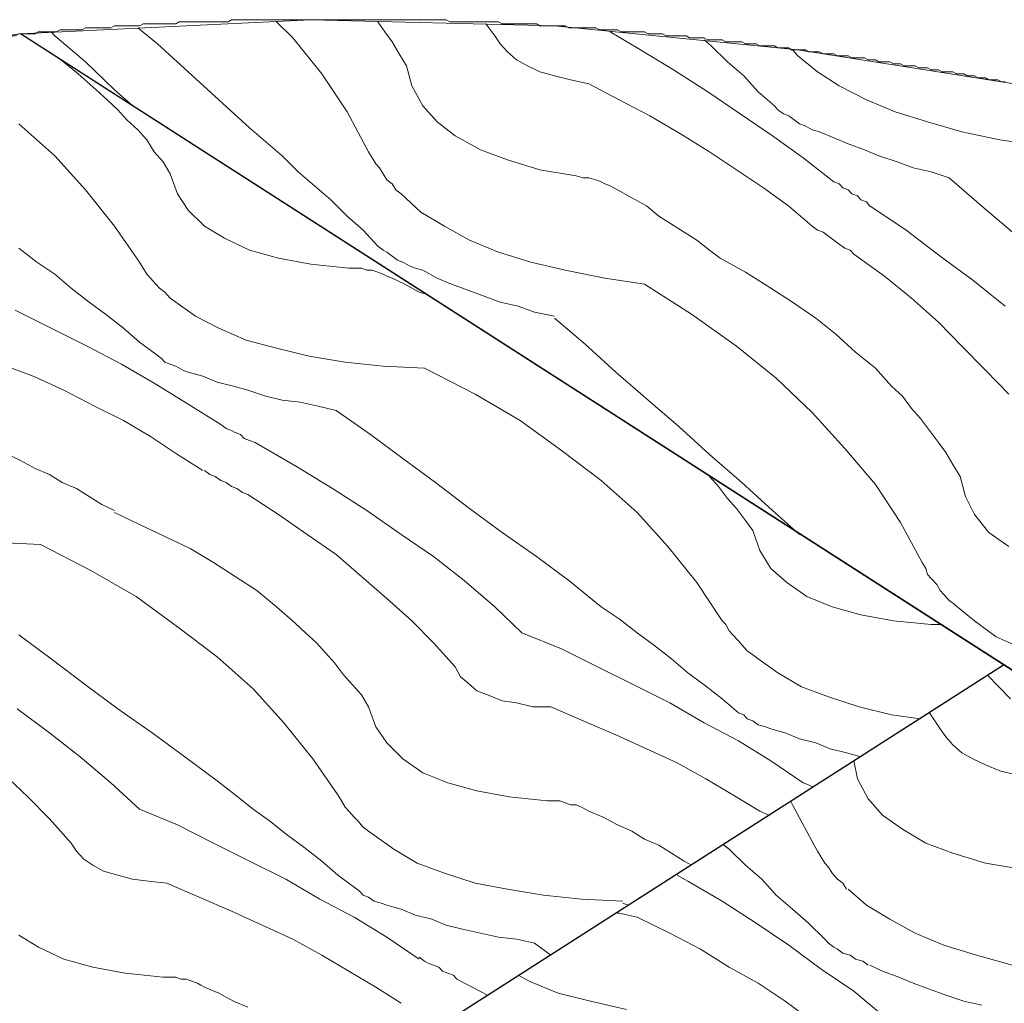
# Model space of a CAD drawing. Units: inches. Extents: x 60 to 220, y -165 to -66.
# Drawn here: x 125 to 144, y -84 to -66 of the extents above; entities that cross this region are included whole.
import ezdxf

# ---------------------------------------------------------------- set-up
doc = ezdxf.new("R2010")
doc.units = ezdxf.units.IN
doc.header["$MEASUREMENT"] = 0
doc.layers.add('Layer 1', color=7, linetype='Continuous')

# ---------------------------------------------------------------- blocks, each defined once
blk = doc.blocks.new('block 2')
at = {"layer": 'Layer 1', "color": 9, "lineweight": 13, "true_color": 0xbfbdbd}
for points in [[(126.203, -66.338), (126.58, -66.643)], [(126.58, -66.643), (126.923, -66.948)], [(125.449, -67.595), (126.135, -68.205)], [(126.135, -68.205), (126.718, -68.853)], [(126.718, -68.853), (127.266, -69.539)], [(127.266, -69.539), (127.746, -70.224)], [(127.746, -70.224), (127.815, -70.339)], [(127.815, -70.339), (127.883, -70.453)], [(127.883, -70.453), (127.952, -70.529)], [(127.952, -70.529), (128.055, -70.644)], [(128.055, -70.644), (128.123, -70.72)], [(128.123, -70.72), (128.226, -70.796)], [(128.226, -70.796), (128.329, -70.91)], [(128.329, -70.91), (128.432, -70.986)], [(133.164, -72.244), (134.124, -72.739)], [(134.124, -72.739), (134.982, -73.234)], [(131.484, -73.044), (132.135, -73.501)], [(134.982, -73.234), (135.77, -73.806)], [(132.135, -73.501), (132.753, -73.958)], [(135.77, -73.806), (136.524, -74.377)], [(132.753, -73.958), (133.37, -74.415)], [(128.981, -74.187), (129.084, -74.263)], [(129.084, -74.263), (129.186, -74.301)], [(129.186, -74.301), (129.289, -74.377)], [(129.289, -74.377), (129.392, -74.415)], [(129.392, -74.415), (129.495, -74.492)], [(129.495, -74.492), (129.598, -74.53)], [(136.524, -74.377), (137.21, -74.987)], [(129.598, -74.53), (129.701, -74.606)], [(129.701, -74.606), (129.804, -74.644)], [(127.266, -74.987), (127.746, -75.215)], [(137.21, -74.987), (137.793, -75.635)], [(127.746, -75.215), (128.226, -75.444)], [(128.226, -75.444), (128.706, -75.672)], [(125.86, -75.597), (126.821, -76.092)], [(137.793, -75.635), (138.342, -76.32)], [(128.706, -75.672), (129.152, -75.939)], [(129.152, -75.939), (129.564, -76.206)], [(126.821, -76.092), (127.678, -76.587)], [(129.564, -76.206), (129.975, -76.473)], [(138.342, -76.32), (138.822, -77.044)], [(129.975, -76.473), (130.352, -76.778)], [(127.678, -76.587), (128.466, -77.159)], [(130.352, -76.778), (130.695, -77.082)], [(138.822, -77.044), (138.891, -77.12)], [(138.891, -77.12), (138.959, -77.235)], [(125.449, -77.311), (126.066, -77.768)], [(128.466, -77.159), (129.221, -77.73)], [(138.959, -77.235), (139.028, -77.311)], [(139.028, -77.311), (139.131, -77.425)], [(139.131, -77.425), (139.199, -77.502)], [(139.199, -77.502), (139.302, -77.616)], [(139.302, -77.616), (139.405, -77.692)], [(139.405, -77.692), (139.508, -77.768)], [(129.221, -77.73), (129.907, -78.34)], [(129.907, -78.34), (130.49, -78.987)], [(130.49, -78.987), (131.038, -79.673)], [(131.038, -79.673), (131.518, -80.359)], [(131.518, -80.359), (131.587, -80.473)], [(131.587, -80.473), (131.655, -80.588)], [(131.655, -80.588), (131.724, -80.664)], [(131.724, -80.664), (131.827, -80.778)], [(131.827, -80.778), (131.895, -80.854)], [(131.895, -80.854), (131.998, -80.969)], [(131.998, -80.969), (132.101, -81.045)], [(132.101, -81.045), (132.204, -81.121)], [(136.936, -82.417), (137.039, -82.455)], [(135.256, -83.178), (135.565, -83.407)]]:
    blk.add_lwpolyline(points, dxfattribs=at)
blk = doc.blocks.new('block 3')
at = {"layer": 'Layer 1', "color": 9, "lineweight": 13, "true_color": 0xbfbdbd}
for points in [[(126.923, -66.948), (127.129, -67.138)], [(127.129, -67.138), (127.335, -67.329)], [(127.335, -67.329), (127.506, -67.519)], [(127.506, -67.519), (127.712, -67.71)], [(127.712, -67.71), (127.883, -67.9)], [(127.883, -67.9), (128.021, -68.129)], [(128.021, -68.129), (128.192, -68.319)], [(128.192, -68.319), (128.329, -68.548)], [(128.329, -68.548), (128.466, -68.929)], [(128.466, -68.929), (128.672, -69.234)], [(128.672, -69.234), (128.981, -69.539)], [(128.981, -69.539), (129.358, -69.767)], [(129.358, -69.767), (129.838, -69.996)], [(125.449, -69.958), (125.792, -70.224)], [(129.838, -69.996), (130.387, -70.148)], [(130.387, -70.148), (131.004, -70.262)], [(125.792, -70.224), (126.135, -70.453)], [(131.004, -70.262), (131.724, -70.339)], [(131.724, -70.339), (131.827, -70.339)], [(131.827, -70.339), (131.964, -70.339)], [(131.964, -70.339), (132.067, -70.377)], [(132.067, -70.377), (132.17, -70.377)], [(132.17, -70.377), (132.273, -70.415)], [(126.135, -70.453), (126.443, -70.72)], [(132.273, -70.415), (132.376, -70.453)], [(132.376, -70.453), (132.444, -70.491)], [(132.444, -70.491), (132.547, -70.529)], [(132.547, -70.529), (132.787, -70.643)], [(126.443, -70.72), (126.786, -70.986)], [(132.787, -70.643), (133.061, -70.796)], [(133.061, -70.796), (133.198, -70.834)], [(125.38, -71.139), (126.066, -71.482)], [(126.786, -70.986), (127.095, -71.215)], [(128.809, -71.253), (128.432, -70.986)], [(127.095, -71.215), (127.438, -71.482)], [(129.255, -71.482), (128.809, -71.253)], [(126.066, -71.482), (126.752, -71.825)], [(127.438, -71.482), (127.746, -71.748)], [(129.77, -71.71), (129.255, -71.482)], [(126.752, -71.825), (127.403, -72.167)], [(127.746, -71.748), (128.055, -71.977)], [(130.352, -71.863), (129.77, -71.71)], [(130.97, -72.015), (130.352, -71.863)], [(128.055, -71.977), (128.158, -72.053)], [(128.158, -72.053), (128.226, -72.129)], [(131.655, -72.129), (130.97, -72.015)], [(125.106, -72.167), (125.723, -72.396)], [(127.403, -72.167), (128.055, -72.548)], [(128.226, -72.129), (128.329, -72.168)], [(128.329, -72.168), (128.432, -72.206)], [(128.432, -72.206), (128.569, -72.282)], [(132.376, -72.206), (131.655, -72.129)], [(133.164, -72.244), (132.376, -72.206)], [(125.723, -72.396), (126.306, -72.663)], [(128.569, -72.282), (128.672, -72.32)], [(128.672, -72.32), (128.809, -72.358)], [(128.809, -72.358), (128.946, -72.396)], [(129.221, -72.51), (128.946, -72.396)], [(128.055, -72.548), (128.672, -72.929)], [(129.529, -72.586), (129.221, -72.51)], [(129.804, -72.663), (129.529, -72.586)], [(126.306, -72.663), (126.889, -72.967)], [(130.147, -72.777), (129.804, -72.663)], [(130.455, -72.853), (130.147, -72.777)], [(126.889, -72.967), (127.438, -73.234)], [(128.672, -72.929), (129.289, -73.31)], [(130.798, -72.891), (130.455, -72.853)], [(131.141, -72.967), (130.798, -72.891)], [(131.484, -73.044), (131.141, -72.967)], [(127.438, -73.234), (127.952, -73.539)], [(129.289, -73.31), (129.392, -73.387)], [(129.392, -73.387), (129.495, -73.425)], [(127.952, -73.539), (128.466, -73.882)], [(129.495, -73.425), (129.564, -73.463)], [(129.564, -73.463), (129.667, -73.501)], [(129.667, -73.501), (129.735, -73.577)], [(129.735, -73.577), (129.838, -73.615)], [(129.838, -73.615), (129.941, -73.653)], [(129.941, -73.653), (130.009, -73.691)], [(130.009, -73.691), (130.729, -74.111)], [(125.243, -73.882), (125.483, -73.996)], [(128.466, -73.882), (128.946, -74.187)], [(125.483, -73.996), (125.758, -74.149)], [(130.729, -74.111), (131.415, -74.53)], [(125.758, -74.149), (126.032, -74.263)], [(126.032, -74.263), (126.272, -74.415)], [(138.582, -74.301), (138.753, -74.491)], [(126.272, -74.415), (126.546, -74.53)], [(133.37, -74.415), (134.021, -74.911)], [(138.753, -74.491), (138.925, -74.72)], [(126.546, -74.53), (126.786, -74.682)], [(126.786, -74.682), (127.026, -74.834)], [(129.804, -74.644), (130.387, -75.025)], [(131.415, -74.53), (132.067, -74.949)], [(127.026, -74.834), (127.266, -74.949)], [(138.925, -74.72), (139.096, -74.911)], [(130.387, -75.025), (130.935, -75.406)], [(132.067, -74.949), (132.718, -75.406)], [(134.021, -74.911), (134.639, -75.368)], [(139.096, -74.911), (139.268, -75.139)], [(139.268, -75.139), (139.405, -75.33)], [(130.935, -75.406), (131.484, -75.787)], [(132.718, -75.406), (133.336, -75.825)], [(134.639, -75.368), (135.29, -75.825)], [(139.405, -75.33), (139.542, -75.711)], [(125.86, -75.596), (125.072, -75.558)], [(131.484, -75.787), (131.964, -76.206)], [(133.336, -75.825), (133.918, -76.282)], [(135.29, -75.825), (135.907, -76.282)], [(139.542, -75.711), (139.748, -76.054)], [(139.748, -76.054), (140.056, -76.32)], [(131.964, -76.206), (132.444, -76.625)], [(133.918, -76.282), (134.502, -76.778)], [(135.907, -76.282), (136.525, -76.778)], [(140.056, -76.32), (140.434, -76.587)], [(132.444, -76.625), (132.924, -77.044)], [(140.434, -76.587), (140.914, -76.778)], [(134.502, -76.778), (135.016, -77.273)], [(136.525, -76.778), (136.867, -77.006)], [(140.914, -76.778), (141.462, -76.93)], [(141.462, -76.93), (142.08, -77.044)], [(130.695, -77.082), (130.901, -77.273)], [(132.924, -77.044), (133.336, -77.463)], [(136.867, -77.006), (137.21, -77.273)], [(142.08, -77.044), (142.8, -77.12)], [(142.8, -77.12), (142.903, -77.12)], [(142.903, -77.12), (143.005, -77.12)], [(130.901, -77.273), (131.107, -77.463)], [(135.016, -77.273), (135.77, -77.578)], [(137.21, -77.273), (137.519, -77.501)], [(131.107, -77.463), (131.278, -77.654)], [(133.336, -77.463), (133.747, -77.92)], [(137.519, -77.501), (137.862, -77.768)], [(131.278, -77.654), (131.45, -77.844)], [(135.77, -77.578), (136.456, -77.92)], [(126.066, -77.768), (126.718, -78.263)], [(131.45, -77.844), (131.621, -78.073)], [(137.862, -77.768), (138.171, -78.035)], [(139.885, -78.035), (139.508, -77.768)], [(133.747, -77.92), (133.85, -78.111)], [(136.456, -77.92), (137.142, -78.263)], [(138.171, -78.035), (138.479, -78.263)], [(140.331, -78.302), (139.885, -78.035)], [(131.621, -78.073), (131.792, -78.263)], [(133.85, -78.111), (133.987, -78.225)], [(133.987, -78.225), (134.159, -78.378)], [(126.718, -78.263), (127.335, -78.721)], [(131.792, -78.263), (131.964, -78.454)], [(134.159, -78.378), (134.364, -78.454)], [(137.142, -78.263), (137.828, -78.606)], [(138.479, -78.263), (138.822, -78.53)], [(140.845, -78.492), (140.331, -78.302)], [(131.964, -78.454), (132.101, -78.682)], [(134.364, -78.454), (134.639, -78.568)], [(134.639, -78.568), (134.913, -78.606)], [(134.913, -78.606), (135.222, -78.682)], [(137.828, -78.606), (138.479, -78.987)], [(138.822, -78.53), (139.131, -78.797)], [(141.428, -78.683), (140.845, -78.492)], [(125.415, -78.721), (126.032, -79.178)], [(127.335, -78.721), (127.986, -79.178)], [(132.101, -78.683), (132.238, -79.064)], [(135.222, -78.682), (135.565, -78.682)], [(135.565, -78.682), (136.182, -78.949)], [(139.131, -78.797), (139.234, -78.835)], [(142.045, -78.835), (141.428, -78.683)], [(136.182, -78.949), (136.799, -79.216)], [(138.479, -78.987), (139.131, -79.33)], [(139.234, -78.835), (139.302, -78.911)], [(139.302, -78.911), (139.405, -78.949)], [(139.405, -78.949), (139.508, -79.025)], [(142.594, -78.911), (142.045, -78.835)], [(126.032, -79.178), (126.615, -79.635)], [(127.986, -79.178), (128.604, -79.635)], [(132.238, -79.064), (132.444, -79.368)], [(139.508, -79.025), (139.645, -79.064)], [(139.645, -79.064), (139.748, -79.102)], [(139.748, -79.102), (139.885, -79.14)], [(139.885, -79.14), (140.022, -79.178)], [(140.297, -79.292), (140.022, -79.178)], [(132.444, -79.368), (132.753, -79.673)], [(136.799, -79.216), (137.382, -79.482)], [(139.131, -79.33), (139.748, -79.711)], [(140.605, -79.368), (140.297, -79.292)], [(140.879, -79.483), (140.605, -79.368)], [(137.382, -79.482), (137.965, -79.749)], [(141.188, -79.559), (140.879, -79.483)], [(141.462, -79.635), (141.188, -79.559)], [(126.615, -79.635), (127.198, -80.13)], [(128.604, -79.635), (129.221, -80.092)], [(132.753, -79.673), (133.13, -79.94)], [(137.965, -79.749), (138.513, -80.054)], [(139.748, -79.711), (140.365, -80.13)], [(125.14, -79.94), (125.62, -80.397)], [(133.13, -79.94), (133.61, -80.13)], [(127.198, -80.13), (127.746, -80.626)], [(129.221, -80.092), (129.564, -80.359)], [(133.61, -80.13), (134.159, -80.283)], [(138.513, -80.054), (139.028, -80.359)], [(140.365, -80.13), (140.468, -80.168)], [(134.159, -80.283), (134.776, -80.397)], [(140.468, -80.168), (140.536, -80.206)], [(125.62, -80.397), (126.032, -80.816)], [(129.564, -80.359), (129.907, -80.626)], [(134.776, -80.397), (135.496, -80.473)], [(135.496, -80.473), (135.599, -80.473)], [(135.599, -80.473), (135.736, -80.473)], [(135.736, -80.473), (135.839, -80.511)], [(139.028, -80.359), (139.542, -80.664)], [(127.746, -80.626), (128.466, -80.93)], [(129.907, -80.626), (130.215, -80.854)], [(135.839, -80.511), (135.942, -80.549)], [(135.942, -80.549), (136.045, -80.549)], [(136.045, -80.549), (136.147, -80.588)], [(136.147, -80.588), (136.216, -80.626)], [(136.216, -80.626), (136.285, -80.664)], [(136.285, -80.664), (136.559, -80.778)], [(139.542, -80.664), (139.714, -80.74)], [(126.032, -80.816), (126.443, -81.273)], [(130.215, -80.854), (130.558, -81.121)], [(136.559, -80.778), (136.833, -80.93)], [(128.466, -80.93), (129.152, -81.273)], [(136.833, -80.93), (137.108, -81.045)], [(137.108, -81.045), (137.348, -81.197)], [(130.558, -81.121), (130.867, -81.35)], [(132.581, -81.388), (132.204, -81.121)], [(137.348, -81.197), (137.622, -81.311)], [(126.443, -81.273), (126.546, -81.426)], [(126.546, -81.426), (126.683, -81.578)], [(129.152, -81.273), (129.838, -81.616)], [(130.867, -81.35), (131.21, -81.616)], [(133.027, -81.654), (132.581, -81.388)], [(137.622, -81.311), (137.862, -81.464)], [(126.683, -81.578), (126.855, -81.692)], [(129.838, -81.616), (130.524, -81.959)], [(131.21, -81.616), (131.518, -81.883)], [(137.862, -81.464), (138.102, -81.616)], [(138.102, -81.616), (138.239, -81.692)], [(126.855, -81.692), (127.06, -81.807)], [(127.06, -81.807), (127.335, -81.883)], [(133.541, -81.845), (133.027, -81.654)], [(127.335, -81.883), (127.609, -81.959)], [(127.609, -81.959), (127.918, -81.997)], [(127.918, -81.997), (128.261, -82.035)], [(130.524, -81.959), (131.175, -82.34)], [(131.518, -81.883), (131.827, -82.112)], [(134.124, -82.035), (133.541, -81.845)], [(128.261, -82.035), (128.878, -82.302)], [(131.827, -82.112), (131.93, -82.188)], [(131.93, -82.188), (131.998, -82.264)], [(134.741, -82.15), (134.124, -82.035)], [(135.427, -82.264), (134.741, -82.15)], [(128.878, -82.302), (129.495, -82.569)], [(131.175, -82.34), (131.827, -82.683)], [(131.998, -82.264), (132.101, -82.302)], [(132.101, -82.302), (132.204, -82.378)], [(132.204, -82.378), (132.341, -82.416)], [(136.147, -82.34), (135.427, -82.264)], [(136.936, -82.378), (136.147, -82.34)], [(132.341, -82.416), (132.444, -82.454)], [(132.444, -82.454), (132.581, -82.493)], [(132.581, -82.493), (132.718, -82.531)], [(132.993, -82.645), (132.718, -82.531)], [(129.495, -82.569), (130.078, -82.835)], [(131.827, -82.683), (132.444, -83.064)], [(133.301, -82.721), (132.993, -82.645)], [(133.576, -82.835), (133.301, -82.721)], [(130.078, -82.835), (130.661, -83.102)], [(133.884, -82.912), (133.576, -82.835)], [(134.227, -82.988), (133.884, -82.912)], [(125.449, -83.026), (125.826, -83.255)], [(130.661, -83.102), (131.21, -83.407)], [(132.444, -83.064), (133.061, -83.483)], [(134.57, -83.064), (134.227, -82.988)], [(134.913, -83.102), (134.57, -83.064)], [(135.256, -83.178), (134.913, -83.102)], [(125.826, -83.255), (126.306, -83.483)], [(126.306, -83.483), (126.855, -83.636)], [(131.21, -83.407), (131.724, -83.712)], [(133.061, -83.445), (133.164, -83.521)], [(126.855, -83.636), (127.472, -83.75)], [(133.164, -83.521), (133.233, -83.559)], [(133.233, -83.559), (133.336, -83.597)], [(133.336, -83.597), (133.439, -83.636)], [(133.439, -83.636), (133.507, -83.712)], [(127.472, -83.75), (128.192, -83.826)], [(128.192, -83.826), (128.295, -83.826)], [(128.295, -83.826), (128.432, -83.826)], [(128.432, -83.826), (128.535, -83.864)], [(128.535, -83.864), (128.638, -83.864)], [(128.638, -83.864), (128.741, -83.902)], [(131.724, -83.712), (132.238, -84.016)], [(133.507, -83.712), (133.61, -83.75)], [(133.61, -83.75), (133.713, -83.788)], [(133.713, -83.788), (133.781, -83.864)], [(133.781, -83.864), (134.364, -84.169)], [(128.741, -83.902), (128.844, -83.94)], [(128.844, -83.94), (128.912, -83.978)], [(128.912, -83.978), (128.981, -84.016)], [(128.981, -84.016), (129.255, -84.131)], [(132.238, -84.016), (132.718, -84.321)], [(129.255, -84.131), (129.529, -84.283)], [(129.529, -84.283), (129.804, -84.397)]]:
    blk.add_lwpolyline(points, dxfattribs=at)
blk = doc.blocks.new('block 6')
at = {"layer": 'Layer 1', "color": 9, "lineweight": 13, "true_color": 0xbfbdbd}
for points in [[(130.352, -65.652), (130.661, -65.957)], [(132.273, -65.652), (132.41, -65.843)], [(134.33, -65.69), (134.502, -65.919)], [(126.066, -65.843), (126.135, -65.919)], [(127.712, -65.767), (128.089, -66.071)], [(132.41, -65.843), (132.547, -66.033)], [(136.696, -65.843), (137.21, -66.148)], [(126.135, -65.919), (126.718, -66.414)], [(128.089, -66.071), (128.672, -66.605)], [(130.661, -65.957), (131.21, -66.643)], [(132.547, -66.033), (132.684, -66.262)], [(134.502, -65.919), (134.604, -66.071)], [(134.604, -66.071), (134.741, -66.224)], [(138.479, -65.995), (138.616, -66.109)], [(132.684, -66.262), (132.821, -66.491)], [(134.741, -66.224), (134.913, -66.376)], [(137.21, -66.148), (137.896, -66.567)], [(138.616, -66.109), (138.925, -66.414)], [(140.125, -66.186), (140.159, -66.186)], [(140.159, -66.186), (140.262, -66.3)], [(126.718, -66.414), (127.266, -66.948)], [(134.913, -66.376), (135.119, -66.491)], [(138.925, -66.414), (139.234, -66.681)], [(128.672, -66.605), (129.255, -67.138)], [(131.21, -66.643), (131.69, -67.367)], [(135.119, -66.491), (135.359, -66.605)], [(135.359, -66.605), (135.633, -66.681)], [(137.896, -66.567), (138.548, -66.986)], [(135.633, -66.681), (135.942, -66.757)], [(135.942, -66.757), (136.285, -66.833)], [(136.285, -66.833), (136.867, -67.138)], [(139.234, -66.681), (139.508, -66.986)], [(127.266, -66.948), (127.575, -67.214)], [(138.548, -66.986), (139.165, -67.405)], [(139.508, -66.986), (139.816, -67.252)], [(129.255, -67.138), (129.838, -67.671)], [(136.867, -67.138), (137.45, -67.443)], [(131.69, -67.367), (132.101, -68.129)], [(139.816, -67.252), (139.885, -67.329)], [(139.885, -67.329), (139.988, -67.405)], [(137.45, -67.443), (138.033, -67.786)], [(139.165, -67.405), (139.782, -67.824)], [(139.988, -67.405), (140.091, -67.443)], [(140.091, -67.443), (140.194, -67.519)], [(140.194, -67.519), (140.297, -67.595)], [(129.838, -67.671), (130.147, -67.938)], [(140.297, -67.595), (140.399, -67.633)], [(140.399, -67.633), (140.536, -67.71)], [(140.536, -67.71), (140.674, -67.748)], [(130.147, -67.938), (130.455, -68.205)], [(138.033, -67.786), (138.582, -68.129)], [(139.782, -67.824), (140.365, -68.243)], [(132.101, -68.129), (132.17, -68.243)], [(138.582, -68.129), (139.096, -68.472)], [(130.455, -68.205), (130.764, -68.51)], [(132.17, -68.243), (132.238, -68.357)], [(140.365, -68.243), (140.948, -68.7)], [(130.764, -68.51), (131.072, -68.777)], [(132.238, -68.357), (132.307, -68.434)], [(132.307, -68.434), (132.375, -68.548)], [(139.096, -68.472), (139.611, -68.815)], [(132.375, -68.548), (132.444, -68.662)], [(132.444, -68.662), (132.547, -68.738)], [(143.143, -68.624), (143.76, -69.158)], [(131.072, -68.777), (131.381, -69.043)], [(132.547, -68.738), (132.616, -68.853)], [(132.616, -68.853), (132.718, -68.929)], [(139.611, -68.815), (140.091, -69.158)], [(131.381, -69.043), (131.69, -69.348)], [(140.091, -69.158), (140.536, -69.539)], [(141.634, -69.157), (142.32, -69.615)], [(143.76, -69.158), (144.343, -69.653)], [(131.69, -69.348), (131.998, -69.615)], [(131.998, -69.615), (132.273, -69.919)], [(140.536, -69.538), (140.639, -69.615)], [(140.639, -69.615), (140.742, -69.653)], [(142.32, -69.615), (142.971, -70.11)], [(140.742, -69.653), (140.845, -69.729)], [(140.845, -69.729), (140.948, -69.805)], [(140.948, -69.805), (141.051, -69.881)], [(132.273, -69.919), (132.376, -69.996)], [(132.376, -69.996), (132.444, -70.034)], [(141.051, -69.881), (141.154, -69.958)], [(141.154, -69.958), (141.256, -69.996)], [(141.256, -69.996), (141.325, -70.072)], [(132.444, -70.034), (132.547, -70.11)], [(132.547, -70.11), (132.65, -70.186)], [(132.65, -70.186), (132.753, -70.224)], [(138.788, -70.148), (139.268, -70.415)], [(141.325, -70.072), (141.908, -70.491)], [(142.971, -70.11), (143.588, -70.567)], [(132.753, -70.224), (132.89, -70.3)], [(132.89, -70.3), (132.993, -70.339)], [(132.993, -70.339), (133.13, -70.377)], [(139.268, -70.415), (139.748, -70.72)], [(141.908, -70.491), (142.422, -70.91)], [(143.588, -70.567), (144.205, -71.063)], [(137.348, -70.643), (138.239, -71.215)], [(139.748, -70.72), (140.159, -70.986)], [(142.422, -70.91), (142.937, -71.367)], [(140.159, -70.986), (140.605, -71.291)], [(135.633, -71.291), (136.216, -71.786)], [(138.239, -71.215), (139.096, -71.825)], [(140.605, -71.291), (140.982, -71.596)], [(142.937, -71.367), (143.383, -71.825)], [(140.982, -71.596), (141.36, -71.939)], [(136.216, -71.786), (136.799, -72.32)], [(139.096, -71.825), (139.851, -72.434)], [(143.383, -71.825), (143.828, -72.282)], [(141.36, -71.939), (141.737, -72.244)], [(141.737, -72.244), (142.045, -72.586)], [(136.799, -72.32), (137.416, -72.853)], [(139.851, -72.434), (140.536, -73.082)], [(143.828, -72.282), (144.274, -72.739)], [(142.045, -72.586), (142.251, -72.777)], [(142.251, -72.777), (142.422, -73.006)], [(137.416, -72.853), (137.999, -73.348)], [(142.422, -73.006), (142.594, -73.196)], [(140.536, -73.082), (141.154, -73.768)], [(142.594, -73.196), (142.765, -73.425)], [(137.999, -73.348), (138.582, -73.882)], [(142.765, -73.425), (142.937, -73.653)], [(142.937, -73.653), (143.074, -73.844)], [(138.582, -73.882), (139.199, -74.415)], [(141.154, -73.768), (141.737, -74.453)], [(143.074, -73.844), (143.211, -74.072)], [(143.211, -74.072), (143.348, -74.301)], [(139.199, -74.415), (139.782, -74.949)], [(141.737, -74.453), (142.217, -75.177)], [(139.782, -74.949), (140.297, -75.406)], [(142.217, -75.177), (142.628, -75.939)], [(142.628, -75.939), (142.697, -76.054)], [(142.697, -76.054), (142.731, -76.168)], [(142.731, -76.168), (142.8, -76.244)], [(142.8, -76.244), (142.903, -76.358)], [(142.903, -76.358), (142.971, -76.473)], [(142.971, -76.473), (143.04, -76.549)], [(143.04, -76.549), (143.143, -76.663)], [(143.143, -76.663), (143.245, -76.739)]]:
    blk.add_lwpolyline(points, dxfattribs=at)
blk = doc.blocks.new('block 7')
at = {"layer": 'Layer 1', "color": 9, "lineweight": 13, "true_color": 0xbfbdbd}
for points in [[(132.821, -66.491), (132.924, -66.872)], [(141.051, -66.872), (140.639, -66.605)], [(132.924, -66.872), (133.13, -67.252)], [(141.565, -67.138), (141.051, -66.872)], [(142.114, -67.367), (141.565, -67.138)], [(133.13, -67.252), (133.404, -67.557)], [(142.731, -67.557), (142.114, -67.367)], [(133.404, -67.557), (133.747, -67.824)], [(143.383, -67.748), (142.731, -67.557)], [(144.103, -67.9), (143.383, -67.748)], [(133.747, -67.824), (134.227, -68.091)], [(144.891, -68.014), (144.103, -67.9)], [(134.227, -68.091), (134.741, -68.281)], [(134.741, -68.281), (135.359, -68.472)], [(135.359, -68.472), (136.045, -68.586)], [(136.045, -68.586), (136.182, -68.624)], [(136.182, -68.624), (136.285, -68.624)], [(136.285, -68.624), (136.422, -68.662)], [(136.422, -68.662), (136.525, -68.7)], [(136.525, -68.7), (136.593, -68.738)], [(136.593, -68.738), (136.696, -68.777)], [(136.696, -68.777), (136.765, -68.815)], [(136.765, -68.815), (136.833, -68.853)], [(136.833, -68.853), (137.108, -69.005)], [(137.108, -69.005), (137.382, -69.157)], [(133.541, -69.538), (133.096, -69.272)], [(137.382, -69.157), (137.622, -69.348)], [(137.622, -69.348), (137.862, -69.5)], [(134.021, -69.805), (133.541, -69.538)], [(137.862, -69.5), (138.102, -69.653)], [(134.57, -70.034), (134.021, -69.805)], [(138.102, -69.653), (138.342, -69.805)], [(138.342, -69.805), (138.582, -69.996)], [(138.582, -69.996), (138.788, -70.148)], [(135.187, -70.224), (134.57, -70.034)], [(135.839, -70.377), (135.187, -70.224)], [(136.593, -70.529), (135.839, -70.377)], [(137.348, -70.643), (136.593, -70.529)], [(143.348, -74.301), (143.451, -74.682)], [(143.451, -74.682), (143.623, -75.025)], [(143.623, -75.025), (143.897, -75.368)], [(143.897, -75.368), (144.274, -75.634)], [(144.034, -77.349), (143.623, -77.044)], [(144.548, -77.578), (144.034, -77.349)]]:
    blk.add_lwpolyline(points, dxfattribs=at)
blk = doc.blocks.new('block 8')
at = {"layer": 'Layer 1', "color": 98, "lineweight": 13, "true_color": 0x020303}
for points in [[(131.004, -65.614), (125.483, -65.881)], [(135.633, -65.728), (131.004, -65.614)], [(125.483, -65.881), (161.008, -88.665)], [(140.262, -66.186), (135.633, -65.728)], [(144.857, -66.91), (140.262, -66.186)]]:
    blk.add_lwpolyline(points, dxfattribs=at)
at = {"layer": 'Layer 1', "color": 9, "lineweight": 13, "true_color": 0xbfbdbd}
for points in [[(140.639, -66.605), (140.262, -66.3)], [(140.948, -67.862), (140.674, -67.748)], [(141.222, -67.976), (140.948, -67.862)], [(141.531, -68.091), (141.222, -67.976)], [(141.805, -68.205), (141.531, -68.091)], [(142.148, -68.319), (141.805, -68.205)], [(142.457, -68.434), (142.148, -68.319)], [(142.8, -68.51), (142.457, -68.434)], [(143.143, -68.624), (142.8, -68.51)], [(140.948, -68.7), (141.051, -68.738)], [(141.051, -68.738), (141.119, -68.815)], [(141.119, -68.815), (141.222, -68.853)], [(141.222, -68.853), (141.291, -68.929)], [(133.096, -69.272), (132.718, -68.929)], [(141.291, -68.929), (141.394, -68.967)], [(141.394, -68.967), (141.462, -69.043)], [(141.462, -69.043), (141.565, -69.081)], [(141.565, -69.081), (141.634, -69.158)], [(133.404, -70.529), (133.13, -70.377)], [(133.678, -70.643), (133.404, -70.529)], [(133.987, -70.758), (133.678, -70.643)], [(134.296, -70.872), (133.987, -70.758)], [(134.604, -70.986), (134.296, -70.872)], [(134.947, -71.063), (134.604, -70.986)], [(135.256, -71.177), (134.947, -71.063)], [(135.633, -71.253), (135.256, -71.177)], [(143.623, -77.044), (143.245, -76.74)]]:
    blk.add_lwpolyline(points, dxfattribs=at)
blk = doc.blocks.new('block 12')
at = {"layer": 'Layer 1', "color": 98, "lineweight": 13, "true_color": 0x020303}
for points in [[(127.815, -65.69), (127.746, -65.728)], [(127.883, -65.69), (127.815, -65.69)], [(127.952, -65.69), (127.883, -65.69)], [(128.021, -65.69), (127.952, -65.69)], [(128.089, -65.69), (128.021, -65.69)], [(128.158, -65.69), (128.089, -65.69)], [(128.226, -65.69), (128.158, -65.69)], [(128.295, -65.69), (128.226, -65.69)], [(128.364, -65.69), (128.295, -65.69)], [(128.432, -65.69), (128.364, -65.69)], [(128.501, -65.652), (128.432, -65.69)], [(128.569, -65.652), (128.501, -65.652)], [(128.638, -65.652), (128.569, -65.652)], [(128.707, -65.652), (128.638, -65.652)], [(128.775, -65.652), (128.707, -65.652)], [(128.844, -65.652), (128.775, -65.652)], [(128.946, -65.652), (128.844, -65.652)], [(129.015, -65.652), (128.946, -65.652)], [(129.084, -65.652), (129.015, -65.652)], [(129.152, -65.652), (129.084, -65.652)], [(129.221, -65.652), (129.152, -65.652)], [(129.289, -65.652), (129.221, -65.652)], [(129.358, -65.652), (129.289, -65.652)], [(129.427, -65.652), (129.358, -65.652)], [(129.495, -65.614), (129.427, -65.652)], [(129.564, -65.614), (129.495, -65.614)], [(129.632, -65.614), (129.564, -65.614)], [(129.701, -65.614), (129.632, -65.614)], [(129.77, -65.614), (129.701, -65.614)], [(129.838, -65.614), (129.77, -65.614)], [(129.907, -65.614), (129.838, -65.614)], [(129.975, -65.614), (129.907, -65.614)], [(130.044, -65.614), (129.975, -65.614)], [(130.112, -65.614), (130.044, -65.614)], [(130.181, -65.614), (130.112, -65.614)], [(130.249, -65.614), (130.181, -65.614)], [(130.318, -65.614), (130.249, -65.614)], [(130.387, -65.614), (130.318, -65.614)], [(130.455, -65.614), (130.387, -65.614)], [(130.524, -65.614), (130.455, -65.614)], [(130.592, -65.614), (130.524, -65.614)], [(130.661, -65.614), (130.592, -65.614)], [(130.729, -65.614), (130.661, -65.614)], [(130.798, -65.614), (130.729, -65.614)], [(130.867, -65.614), (130.798, -65.614)], [(130.935, -65.614), (130.867, -65.614)], [(131.004, -65.614), (130.935, -65.614)], [(131.072, -65.614), (131.004, -65.614)], [(131.141, -65.614), (131.072, -65.614)], [(131.21, -65.614), (131.141, -65.614)], [(131.278, -65.614), (131.21, -65.614)], [(131.347, -65.614), (131.278, -65.614)], [(131.415, -65.614), (131.347, -65.614)], [(131.484, -65.614), (131.415, -65.614)], [(131.553, -65.614), (131.484, -65.614)], [(131.655, -65.614), (131.553, -65.614)], [(131.724, -65.614), (131.655, -65.614)], [(131.792, -65.614), (131.724, -65.614)], [(131.861, -65.614), (131.792, -65.614)], [(131.93, -65.614), (131.861, -65.614)], [(131.998, -65.614), (131.93, -65.614)], [(132.067, -65.614), (131.998, -65.614)], [(132.135, -65.614), (132.067, -65.614)], [(132.204, -65.614), (132.135, -65.614)], [(132.273, -65.614), (132.204, -65.614)], [(132.341, -65.614), (132.273, -65.614)], [(132.41, -65.614), (132.341, -65.614)], [(132.513, -65.614), (132.41, -65.614)], [(132.581, -65.614), (132.513, -65.614)], [(132.65, -65.614), (132.581, -65.614)], [(132.718, -65.614), (132.65, -65.614)], [(132.787, -65.614), (132.718, -65.614)], [(132.855, -65.614), (132.787, -65.614)], [(132.924, -65.614), (132.855, -65.614)], [(132.993, -65.614), (132.924, -65.614)], [(133.061, -65.614), (132.993, -65.614)], [(133.13, -65.614), (133.061, -65.614)], [(133.198, -65.614), (133.13, -65.614)], [(133.267, -65.614), (133.198, -65.614)], [(133.37, -65.614), (133.267, -65.614)], [(133.439, -65.614), (133.37, -65.614)], [(133.507, -65.614), (133.439, -65.614)], [(133.576, -65.614), (133.507, -65.614)], [(133.644, -65.652), (133.576, -65.614)], [(133.713, -65.652), (133.644, -65.652)], [(133.781, -65.652), (133.713, -65.652)], [(133.85, -65.652), (133.781, -65.652)], [(133.918, -65.652), (133.85, -65.652)], [(133.987, -65.652), (133.918, -65.652)], [(134.056, -65.652), (133.987, -65.652)], [(134.124, -65.652), (134.056, -65.652)], [(134.193, -65.652), (134.124, -65.652)], [(134.296, -65.652), (134.193, -65.652)], [(134.364, -65.652), (134.296, -65.652)], [(134.433, -65.652), (134.364, -65.652)], [(134.502, -65.652), (134.433, -65.652)], [(134.57, -65.652), (134.502, -65.652)], [(134.639, -65.69), (134.57, -65.652)], [(134.707, -65.69), (134.639, -65.69)], [(134.776, -65.69), (134.707, -65.69)], [(134.844, -65.69), (134.776, -65.69)], [(134.913, -65.69), (134.844, -65.69)], [(134.982, -65.69), (134.913, -65.69)], [(135.05, -65.69), (134.982, -65.69)], [(135.119, -65.69), (135.05, -65.69)], [(135.222, -65.69), (135.119, -65.69)], [(135.29, -65.69), (135.222, -65.69)], [(135.359, -65.728), (135.29, -65.69)], [(125.449, -65.881), (125.38, -65.919)], [(125.483, -65.881), (125.449, -65.881)], [(125.552, -65.881), (125.483, -65.881)], [(125.62, -65.881), (125.552, -65.881)], [(125.689, -65.881), (125.62, -65.881)], [(125.758, -65.881), (125.689, -65.881)], [(125.826, -65.843), (125.758, -65.881)], [(125.895, -65.843), (125.826, -65.843)], [(125.963, -65.843), (125.895, -65.843)], [(126.032, -65.843), (125.963, -65.843)], [(126.1, -65.843), (126.032, -65.843)], [(126.169, -65.843), (126.1, -65.843)], [(126.238, -65.805), (126.169, -65.843)], [(126.306, -65.805), (126.238, -65.805)], [(126.375, -65.805), (126.306, -65.805)], [(126.443, -65.805), (126.375, -65.805)], [(126.512, -65.805), (126.443, -65.805)], [(126.58, -65.805), (126.512, -65.805)], [(126.649, -65.805), (126.58, -65.805)], [(126.718, -65.767), (126.649, -65.805)], [(126.786, -65.767), (126.718, -65.767)], [(126.855, -65.767), (126.786, -65.767)], [(126.923, -65.767), (126.855, -65.767)], [(126.992, -65.767), (126.923, -65.767)], [(127.06, -65.767), (126.992, -65.767)], [(127.129, -65.767), (127.06, -65.767)], [(127.198, -65.767), (127.129, -65.767)], [(127.266, -65.728), (127.198, -65.767)], [(127.335, -65.728), (127.266, -65.728)], [(127.403, -65.728), (127.335, -65.728)], [(127.472, -65.728), (127.403, -65.728)], [(127.541, -65.728), (127.472, -65.728)], [(127.609, -65.728), (127.541, -65.728)], [(127.678, -65.728), (127.609, -65.728)], [(127.746, -65.728), (127.678, -65.728)], [(135.427, -65.728), (135.359, -65.728)], [(135.496, -65.728), (135.427, -65.728)], [(135.565, -65.728), (135.496, -65.728)], [(135.633, -65.728), (135.565, -65.728)], [(135.702, -65.728), (135.633, -65.728)], [(135.77, -65.728), (135.702, -65.728)], [(135.839, -65.728), (135.77, -65.728)], [(135.907, -65.767), (135.839, -65.728)], [(135.976, -65.767), (135.907, -65.767)], [(136.045, -65.767), (135.976, -65.767)], [(136.147, -65.767), (136.045, -65.767)], [(136.216, -65.767), (136.147, -65.767)], [(136.285, -65.767), (136.216, -65.767)], [(136.353, -65.767), (136.285, -65.767)], [(136.422, -65.767), (136.353, -65.767)], [(136.49, -65.805), (136.422, -65.767)], [(136.559, -65.805), (136.49, -65.805)], [(136.627, -65.805), (136.559, -65.805)], [(136.696, -65.805), (136.627, -65.805)], [(136.765, -65.805), (136.696, -65.805)], [(136.833, -65.805), (136.765, -65.805)], [(136.902, -65.843), (136.833, -65.805)], [(136.97, -65.843), (136.902, -65.843)], [(137.039, -65.843), (136.97, -65.843)], [(137.142, -65.843), (137.039, -65.843)], [(137.21, -65.843), (137.142, -65.843)], [(137.279, -65.843), (137.21, -65.843)], [(137.348, -65.843), (137.279, -65.843)], [(137.416, -65.881), (137.348, -65.843)], [(137.485, -65.881), (137.416, -65.881)], [(137.553, -65.881), (137.485, -65.881)], [(137.622, -65.881), (137.553, -65.881)], [(137.69, -65.881), (137.622, -65.881)], [(137.759, -65.919), (137.69, -65.881)], [(123.666, -66.071), (123.597, -66.109)], [(123.734, -66.071), (123.666, -66.071)], [(123.803, -66.071), (123.734, -66.071)], [(123.872, -66.071), (123.803, -66.071)], [(123.94, -66.033), (123.872, -66.071)], [(124.009, -66.033), (123.94, -66.033)], [(124.077, -66.033), (124.009, -66.033)], [(124.146, -66.033), (124.077, -66.033)], [(124.214, -66.033), (124.146, -66.033)], [(124.283, -65.995), (124.214, -66.033)], [(124.352, -65.995), (124.283, -65.995)], [(124.42, -65.995), (124.352, -65.995)], [(124.489, -65.995), (124.42, -65.995)], [(124.557, -65.995), (124.489, -65.995)], [(124.626, -65.957), (124.557, -65.995)], [(124.695, -65.957), (124.626, -65.957)], [(124.763, -65.957), (124.695, -65.957)], [(124.832, -65.957), (124.763, -65.957)], [(124.9, -65.957), (124.832, -65.957)], [(124.969, -65.957), (124.9, -65.957)], [(125.037, -65.919), (124.969, -65.957)], [(125.106, -65.919), (125.037, -65.919)], [(125.175, -65.919), (125.106, -65.919)], [(125.243, -65.919), (125.175, -65.919)], [(125.312, -65.919), (125.243, -65.919)], [(125.38, -65.919), (125.312, -65.919)], [(137.828, -65.919), (137.759, -65.919)], [(137.896, -65.919), (137.828, -65.919)], [(137.965, -65.919), (137.896, -65.919)], [(138.033, -65.919), (137.965, -65.919)], [(138.136, -65.919), (138.033, -65.919)], [(138.205, -65.957), (138.136, -65.919)], [(138.273, -65.957), (138.205, -65.957)], [(138.342, -65.957), (138.273, -65.957)], [(138.411, -65.957), (138.342, -65.957)], [(138.479, -65.957), (138.411, -65.957)], [(138.548, -65.995), (138.479, -65.957)], [(138.616, -65.995), (138.548, -65.995)], [(138.685, -65.995), (138.616, -65.995)], [(138.753, -65.995), (138.685, -65.995)], [(138.822, -65.995), (138.753, -65.995)], [(138.891, -66.033), (138.822, -65.995)], [(138.959, -66.033), (138.891, -66.033)], [(139.028, -66.033), (138.959, -66.033)], [(139.096, -66.033), (139.028, -66.033)], [(139.199, -66.033), (139.096, -66.033)], [(139.268, -66.071), (139.199, -66.033)], [(139.336, -66.071), (139.268, -66.071)], [(139.405, -66.071), (139.336, -66.071)], [(139.473, -66.071), (139.405, -66.071)], [(139.542, -66.109), (139.473, -66.071)], [(122.157, -66.262), (122.088, -66.3)], [(122.226, -66.262), (122.157, -66.262)], [(122.294, -66.262), (122.226, -66.262)], [(122.363, -66.262), (122.294, -66.262)], [(122.431, -66.224), (122.363, -66.262)], [(122.5, -66.224), (122.431, -66.224)], [(122.569, -66.224), (122.5, -66.224)], [(122.637, -66.224), (122.569, -66.224)], [(122.706, -66.186), (122.637, -66.224)], [(122.774, -66.186), (122.706, -66.186)], [(122.843, -66.186), (122.774, -66.186)], [(122.911, -66.186), (122.843, -66.186)], [(122.98, -66.186), (122.911, -66.186)], [(123.049, -66.148), (122.98, -66.186)], [(123.117, -66.148), (123.049, -66.148)], [(123.186, -66.148), (123.117, -66.148)], [(123.254, -66.148), (123.186, -66.148)], [(123.323, -66.109), (123.254, -66.148)], [(123.391, -66.109), (123.323, -66.109)], [(123.46, -66.109), (123.391, -66.109)], [(123.529, -66.109), (123.46, -66.109)], [(123.597, -66.109), (123.529, -66.109)], [(139.611, -66.109), (139.542, -66.109)], [(139.679, -66.109), (139.611, -66.109)], [(139.748, -66.109), (139.679, -66.109)], [(139.816, -66.109), (139.748, -66.109)], [(139.885, -66.148), (139.816, -66.109)], [(139.954, -66.148), (139.885, -66.148)], [(140.022, -66.148), (139.954, -66.148)], [(140.091, -66.148), (140.022, -66.148)], [(140.159, -66.186), (140.091, -66.148)], [(140.228, -66.186), (140.159, -66.186)], [(140.331, -66.186), (140.228, -66.186)], [(140.399, -66.186), (140.331, -66.186)], [(140.468, -66.224), (140.399, -66.186)], [(140.536, -66.224), (140.468, -66.224)], [(140.605, -66.224), (140.536, -66.224)], [(140.674, -66.224), (140.605, -66.224)], [(140.742, -66.262), (140.674, -66.224)], [(140.811, -66.262), (140.742, -66.262)], [(140.879, -66.262), (140.811, -66.262)], [(140.948, -66.262), (140.879, -66.262)], [(141.017, -66.3), (140.948, -66.262)], [(120.854, -66.452), (120.785, -66.491)], [(120.923, -66.452), (120.854, -66.452)], [(120.991, -66.452), (120.923, -66.452)], [(121.06, -66.452), (120.991, -66.452)], [(121.128, -66.414), (121.06, -66.452)], [(121.197, -66.414), (121.128, -66.414)], [(121.265, -66.414), (121.197, -66.414)], [(121.334, -66.376), (121.265, -66.414)], [(121.403, -66.376), (121.334, -66.376)], [(121.471, -66.376), (121.403, -66.376)], [(121.54, -66.376), (121.471, -66.376)], [(121.608, -66.338), (121.54, -66.376)], [(121.677, -66.338), (121.608, -66.338)], [(121.746, -66.338), (121.677, -66.338)], [(121.814, -66.338), (121.746, -66.338)], [(121.883, -66.3), (121.814, -66.338)], [(121.951, -66.3), (121.883, -66.3)], [(122.02, -66.3), (121.951, -66.3)], [(122.088, -66.3), (122.02, -66.3)], [(141.085, -66.3), (141.017, -66.3)], [(141.154, -66.3), (141.085, -66.3)], [(141.222, -66.3), (141.154, -66.3)], [(141.291, -66.338), (141.222, -66.3)], [(141.36, -66.338), (141.291, -66.338)], [(141.428, -66.338), (141.36, -66.338)], [(141.531, -66.338), (141.428, -66.338)], [(119.654, -66.643), (119.585, -66.681)], [(119.722, -66.643), (119.654, -66.643)], [(119.757, -66.643), (119.722, -66.643)], [(119.825, -66.643), (119.757, -66.643)], [(119.894, -66.605), (119.825, -66.643)], [(119.963, -66.605), (119.894, -66.605)], [(120.031, -66.605), (119.963, -66.605)], [(120.1, -66.567), (120.031, -66.605)], [(120.168, -66.567), (120.1, -66.567)], [(120.237, -66.567), (120.168, -66.567)], [(120.305, -66.567), (120.237, -66.567)], [(120.374, -66.529), (120.305, -66.567)], [(120.443, -66.529), (120.374, -66.529)], [(120.511, -66.529), (120.443, -66.529)], [(120.58, -66.491), (120.511, -66.529)], [(120.648, -66.491), (120.58, -66.491)], [(120.717, -66.491), (120.648, -66.491)], [(120.785, -66.491), (120.717, -66.491)], [(118.557, -66.833), (118.488, -66.872)], [(118.625, -66.833), (118.557, -66.833)], [(118.694, -66.833), (118.625, -66.833)], [(118.762, -66.795), (118.694, -66.833)], [(118.831, -66.795), (118.762, -66.795)], [(118.9, -66.795), (118.831, -66.795)], [(118.968, -66.795), (118.9, -66.795)], [(119.037, -66.757), (118.968, -66.795)], [(119.105, -66.757), (119.037, -66.757)], [(119.174, -66.757), (119.105, -66.757)], [(119.242, -66.719), (119.174, -66.757)], [(119.311, -66.719), (119.242, -66.719)], [(119.38, -66.719), (119.311, -66.719)], [(119.448, -66.681), (119.38, -66.719)], [(119.517, -66.681), (119.448, -66.681)], [(119.585, -66.681), (119.517, -66.681)], [(117.528, -67.024), (117.459, -67.062)], [(117.596, -67.024), (117.528, -67.024)], [(117.665, -67.024), (117.596, -67.024)], [(117.734, -66.986), (117.665, -67.024)], [(117.802, -66.986), (117.734, -66.986)], [(117.871, -66.986), (117.802, -66.986)], [(117.939, -66.948), (117.871, -66.986)], [(118.008, -66.948), (117.939, -66.948)], [(118.077, -66.948), (118.008, -66.948)], [(118.145, -66.91), (118.077, -66.948)], [(118.214, -66.91), (118.145, -66.91)], [(118.282, -66.91), (118.214, -66.91)], [(118.351, -66.872), (118.282, -66.91)], [(118.419, -66.872), (118.351, -66.872)], [(118.488, -66.872), (118.419, -66.872)], [(116.774, -67.176), (116.705, -67.214)], [(116.842, -67.176), (116.774, -67.176)], [(116.911, -67.138), (116.842, -67.176)], [(116.979, -67.138), (116.911, -67.138)], [(117.048, -67.138), (116.979, -67.138)], [(117.116, -67.1), (117.048, -67.138)], [(117.185, -67.1), (117.116, -67.1)], [(117.254, -67.1), (117.185, -67.1)], [(117.322, -67.062), (117.254, -67.1)], [(117.391, -67.062), (117.322, -67.062)], [(117.459, -67.062), (117.391, -67.062)], [(115.848, -67.367), (115.779, -67.405)], [(115.916, -67.367), (115.848, -67.367)], [(115.985, -67.329), (115.916, -67.367)], [(116.053, -67.329), (115.985, -67.329)], [(116.122, -67.329), (116.053, -67.329)], [(116.191, -67.291), (116.122, -67.329)], [(116.259, -67.291), (116.191, -67.291)], [(116.328, -67.291), (116.259, -67.291)], [(116.396, -67.253), (116.328, -67.291)], [(116.465, -67.253), (116.396, -67.253)], [(116.533, -67.253), (116.465, -67.253)], [(116.602, -67.214), (116.533, -67.253)], [(116.636, -67.214), (116.602, -67.214)], [(116.705, -67.214), (116.636, -67.214)], [(114.888, -67.557), (114.75, -67.595)], [(114.956, -67.557), (114.888, -67.557)], [(115.025, -67.557), (114.956, -67.557)], [(115.093, -67.519), (115.025, -67.557)], [(115.162, -67.519), (115.093, -67.519)], [(115.231, -67.519), (115.162, -67.519)], [(115.299, -67.481), (115.231, -67.519)], [(115.368, -67.481), (115.299, -67.481)], [(115.436, -67.443), (115.368, -67.481)], [(115.505, -67.443), (115.436, -67.443)], [(115.573, -67.443), (115.505, -67.443)], [(115.642, -67.405), (115.573, -67.443)], [(115.711, -67.405), (115.642, -67.405)], [(115.779, -67.405), (115.711, -67.405)], [(114.099, -67.748), (113.962, -67.786)], [(114.202, -67.71), (114.099, -67.748)], [(114.339, -67.671), (114.202, -67.71)], [(114.476, -67.671), (114.339, -67.671)], [(114.613, -67.633), (114.476, -67.671)], [(114.75, -67.595), (114.613, -67.633)], [(113.276, -67.938), (113.139, -67.976)], [(113.413, -67.9), (113.276, -67.938)], [(113.55, -67.862), (113.413, -67.9)], [(113.687, -67.824), (113.55, -67.862)], [(113.825, -67.824), (113.687, -67.824)], [(113.962, -67.786), (113.825, -67.824)], [(112.864, -68.014), (112.727, -68.053)], [(113.002, -67.976), (112.864, -68.014)], [(113.139, -67.976), (113.002, -67.976)]]:
    blk.add_lwpolyline(points, dxfattribs=at)

msp = doc.modelspace()

# ---------------------------------------------------------------- linework, layer by layer
at = {"layer": 'Layer 1', "lineweight": 0}
for p, q in [((119.757, -66.643), (125.483, -65.881)), ((125.483, -65.881), (144.171, -77.882)), ((144.171, -77.882), (127.335, -88.665))]:
    msp.add_line(p, q, dxfattribs=at)
for points in [[(125.483, -65.881), (131.004, -65.614), (135.633, -65.728), (140.262, -66.186), (144.857, -66.91), (149.418, -67.9), (153.807, -69.043), (158.162, -70.377), (162.448, -71.825), (166.734, -73.387), (172.323, -75.558), (177.81, -77.882), (161.008, -88.665), (125.483, -65.881)], [(144.171, -77.882), (177.81, -99.485), (164.436, -108.096), (163.957, -106.038), (163.031, -104.209), (162.139, -103.181), (160.767, -102.114), (158.882, -101.352), (157.098, -101.085), (155.418, -101.123), (153.704, -101.39), (152.058, -101.885), (149.555, -102.914), (127.335, -88.665), (144.171, -77.882)]]:
    msp.add_lwpolyline(points, dxfattribs=at)
at = {"layer": 'Layer 1', "lineweight": 13}
for points in [[(125.483, -65.881), (119.757, -66.643)], [(144.171, -77.882), (125.483, -65.881)], [(141.599, -66.376), (141.531, -66.338)], [(141.668, -66.376), (141.599, -66.376)], [(141.737, -66.376), (141.668, -66.376)], [(141.805, -66.414), (141.737, -66.376)], [(141.874, -66.414), (141.805, -66.414)], [(141.942, -66.414), (141.874, -66.414)], [(142.011, -66.414), (141.942, -66.414)], [(142.08, -66.452), (142.011, -66.414)], [(142.148, -66.452), (142.08, -66.452)], [(142.217, -66.452), (142.148, -66.452)], [(142.285, -66.491), (142.217, -66.452)], [(142.354, -66.491), (142.285, -66.491)], [(142.422, -66.491), (142.354, -66.491)], [(142.491, -66.491), (142.422, -66.491)], [(142.56, -66.529), (142.491, -66.491)], [(142.628, -66.529), (142.56, -66.529)], [(142.731, -66.529), (142.628, -66.529)], [(142.8, -66.567), (142.731, -66.529)], [(142.868, -66.567), (142.8, -66.567)], [(142.937, -66.567), (142.868, -66.567)], [(143.005, -66.605), (142.937, -66.567)], [(143.074, -66.605), (143.005, -66.605)], [(143.143, -66.605), (143.074, -66.605)], [(143.211, -66.605), (143.143, -66.605)], [(143.28, -66.643), (143.211, -66.605)], [(143.348, -66.643), (143.28, -66.643)], [(143.417, -66.643), (143.348, -66.643)], [(143.485, -66.681), (143.417, -66.643)], [(143.554, -66.681), (143.485, -66.681)], [(143.623, -66.681), (143.554, -66.681)], [(143.691, -66.719), (143.623, -66.681)], [(143.76, -66.719), (143.691, -66.719)], [(143.828, -66.719), (143.76, -66.719)], [(143.897, -66.757), (143.828, -66.719)], [(143.966, -66.757), (143.897, -66.757)], [(144.068, -66.757), (143.966, -66.757)], [(144.137, -66.795), (144.068, -66.757)], [(144.205, -66.795), (144.137, -66.795)], [(127.335, -88.665), (144.171, -77.882)], [(127.335, -88.665), (144.171, -77.882)], [(144.171, -77.882), (177.81, -99.485)], [(144.171, -77.882), (177.81, -99.485)]]:
    msp.add_lwpolyline(points, dxfattribs=at)
at = {"layer": 'Layer 1', "lineweight": 30}
for points in [[(194.647, -110.267), (125.483, -65.881)], [(127.335, -88.665), (144.171, -77.882)]]:
    msp.add_lwpolyline(points, dxfattribs=at)
at = {"layer": 'Layer 1', "color": 9, "lineweight": 13, "true_color": 0xbfbdbd}
for points in [[(143.863, -78.073), (144.308, -78.53)], [(142.765, -78.797), (142.971, -79.102)], [(142.971, -79.102), (143.074, -79.254)], [(143.074, -79.254), (143.211, -79.407)], [(143.211, -79.407), (143.383, -79.559)], [(143.383, -79.559), (143.588, -79.673)], [(141.325, -79.711), (141.394, -80.054)], [(143.588, -79.673), (143.828, -79.787)], [(143.828, -79.787), (144.103, -79.902)], [(144.103, -79.902), (144.411, -79.978)], [(141.394, -80.054), (141.599, -80.435)], [(140.125, -80.473), (140.159, -80.549)], [(141.599, -80.435), (141.874, -80.74)], [(140.159, -80.549), (140.571, -81.311)], [(141.874, -80.74), (142.251, -81.007)], [(142.251, -81.007), (142.697, -81.273)], [(138.856, -81.311), (138.959, -81.388)], [(138.959, -81.388), (139.268, -81.693)], [(140.571, -81.311), (140.639, -81.426)], [(140.639, -81.426), (140.708, -81.54)], [(142.697, -81.273), (143.211, -81.464)], [(140.708, -81.54), (140.777, -81.654)], [(143.211, -81.464), (143.828, -81.654)], [(139.268, -81.693), (139.576, -81.959)], [(140.777, -81.654), (140.845, -81.731)], [(140.845, -81.731), (140.914, -81.845)], [(143.828, -81.654), (144.514, -81.769)], [(137.965, -81.883), (138.171, -81.997)], [(138.171, -81.997), (138.822, -82.378)], [(139.576, -81.959), (139.851, -82.264)], [(140.914, -81.845), (141.017, -81.959)], [(141.017, -81.959), (141.119, -82.035)], [(141.119, -82.035), (141.188, -82.15)], [(141.565, -82.454), (141.222, -82.15)], [(138.822, -82.378), (139.473, -82.797)], [(139.851, -82.264), (140.159, -82.531)], [(140.159, -82.531), (140.468, -82.797)], [(142.011, -82.721), (141.565, -82.454)], [(136.833, -82.607), (136.867, -82.607)], [(136.867, -82.607), (137.21, -82.683)], [(137.21, -82.683), (137.828, -82.988)], [(142.491, -82.988), (142.011, -82.721)], [(139.473, -82.797), (140.091, -83.216)], [(140.468, -82.797), (140.777, -83.102)], [(137.828, -82.988), (138.411, -83.293)], [(140.777, -83.102), (140.845, -83.178)], [(143.04, -83.216), (142.491, -82.988)], [(138.411, -83.293), (138.959, -83.636)], [(140.091, -83.216), (140.708, -83.674)], [(140.845, -83.178), (140.948, -83.255)], [(140.948, -83.255), (141.017, -83.293)], [(141.017, -83.293), (141.119, -83.369)], [(143.657, -83.407), (143.04, -83.216)], [(141.119, -83.369), (141.257, -83.407)], [(141.257, -83.407), (141.36, -83.483)], [(141.36, -83.483), (141.497, -83.521)], [(144.343, -83.597), (143.657, -83.407)], [(138.959, -83.636), (139.508, -83.94)], [(140.708, -83.674), (141.325, -84.093)], [(141.497, -83.521), (141.599, -83.597)], [(141.874, -83.712), (141.634, -83.597)], [(134.947, -83.788), (135.153, -83.902)], [(142.182, -83.826), (141.874, -83.712)], [(142.457, -83.94), (142.182, -83.826)], [(135.153, -83.902), (135.702, -84.131)], [(139.508, -83.94), (140.022, -84.283)], [(142.765, -84.055), (142.457, -83.94)], [(143.074, -84.169), (142.765, -84.055)], [(135.702, -84.131), (136.319, -84.283)], [(141.325, -84.093), (141.874, -84.55)], [(143.417, -84.283), (143.074, -84.169)], [(136.319, -84.283), (137.005, -84.436)], [(140.022, -84.283), (140.536, -84.664)], [(143.76, -84.359), (143.417, -84.283)]]:
    msp.add_lwpolyline(points, dxfattribs=at)

# ---------------------------------------------------------------- block references
at = {"layer": 'Layer 1'}
for name in ['block 12', 'block 8', 'block 6', 'block 2', 'block 7', 'block 3']:
    msp.add_blockref(name, (0, 0), dxfattribs=at)

doc.saveas('drawing.dxf')
